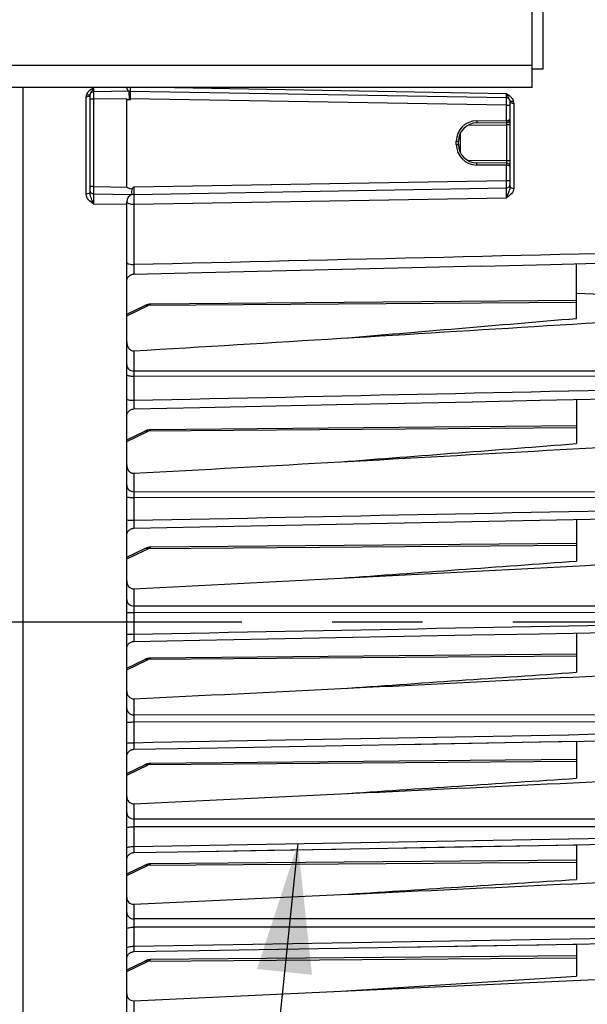
# Model space of a CAD drawing. Units: millimetres. Extents: x 0 to 594, y 0 to 420.
# Drawn here: x 249 to 265, y 269 to 296 of the extents above; entities that cross this region are included whole.
import ezdxf

# ---------------------------------------------------------------- set-up
doc = ezdxf.new("R2010")
doc.units = ezdxf.units.MM
doc.header["$LTSCALE"] = 32.67
doc.linetypes.add('CENTER', pattern=[0.6, 0.375, -0.075, 0.075, -0.075])
doc.layers.get('0').update_dxf_attribs({"linetype": 'CONTINUOUS'})
doc.layers.add('AXE_PRT_REF', color=7, linetype='CONTINUOUS')
doc.layers.add('SOLIDES', color=7, linetype='CONTINUOUS')
doc.styles.get("Standard").update_dxf_attribs({"font": 'txt', "width": 0.85})
doc.dimstyles.new('DIMSTYLE_1', dxfattribs={"dimtxt": 3.5, "dimasz": 3.5, "dimexe": 1.5, "dimexo": 1, "dimgap": 0.875, "dimtad": 1, "dimdec": 4, "dimlfac": 5, "dimtxsty": 'STANDARD', "dimblk": '_FILLED', "dimblk1": '_FILLED', "dimblk2": '_FILLED', "dimcen": 0.09, "dimclrt": 5, "dimadec": 0, "dimazin": 0, "dimtp": 0.0001, "dimtm": 0.0001, "dimtfac": 1, "dimtdec": 4, "dimtofl": 0, "dimtmove": 0, "dimatfit": 3, "dimldrblk": '_FILLED', "dimfxl": 1, "dimtolj": 1, "dimarcsym": 0})
doc.dimstyles.get("Standard").update_dxf_attribs({"dimtxt": 3.5, "dimasz": 3.5, "dimexe": 1.5, "dimexo": 1, "dimtad": 1, "dimdec": 4, "dimtxsty": 'STANDARD', "dimblk": '_FILLED', "dimblk1": '_FILLED', "dimblk2": '_FILLED', "dimcen": 0.09, "dimclrt": 5, "dimadec": 0, "dimazin": 0, "dimtol": 1, "dimtp": 0.0001, "dimtm": 0.0001, "dimtfac": 1, "dimtdec": 4, "dimtofl": 0, "dimtmove": 0, "dimatfit": 3, "dimldrblk": '_FILLED', "dimfxl": 1, "dimtolj": 1, "dimarcsym": 0})

# ---------------------------------------------------------------- blocks, each defined once
blk = doc.blocks.new('_FILLED')
at = {"color": 0, "linetype": 'BYBLOCK'}
blk.add_solid([(0, 0), (-1, 0.2143), (-1, -0.2143)], dxfattribs=at)
blk = doc.blocks.new('*D8')
at = {"color": 2, "linetype": 'CONTINUOUS'}
for p, q in [((276.53, 273.957), (276.53, 197.057)), ((89.93, 231.211), (89.93, 197.632)), ((276.53, 196.585), (276.53, 166.691)), ((89.93, 196.089), (89.93, 166.691)), ((89.93, 168.191), (183.23, 168.191)), ((276.53, 168.191), (183.23, 168.191))]:
    blk.add_line(p, q, dxfattribs=at)
at = {"color": 2, "linetype": 'CONTINUOUS', "xscale": 3.5, "yscale": 3.5, "zscale": 3.5, "rotation": 180}
blk.add_blockref('_FILLED', (89.93, 168.191), dxfattribs=at)
at = {"color": 2, "linetype": 'CONTINUOUS', "xscale": 3.5, "yscale": 3.5, "zscale": 3.5}
blk.add_blockref('_FILLED', (276.53, 168.191), dxfattribs=at)
at = {"color": 5, "linetype": 'CONTINUOUS', "insert": (183.23, 172.566), "char_height": 3.5, "width": 2.975, "attachment_point": 2, "line_spacing_factor": 0.9}
blk.add_mtext('L', dxfattribs=at)
blk = doc.blocks.new('*D9')
at = {"color": 2, "linetype": 'CONTINUOUS'}
for p, q in [((256.964, 370.111), (281.326, 370.111)), ((283.422, 370.111), (303.217, 370.111)), ((301.717, 370.111), (301.717, 283.461)), ((301.717, 196.811), (301.717, 283.461)), ((239.93, 196.811), (303.217, 196.811))]:
    blk.add_line(p, q, dxfattribs=at)
at = {"color": 2, "linetype": 'CONTINUOUS', "xscale": 3.5, "yscale": 3.5, "zscale": 3.5}
for p, rotation in [((301.717, 370.111), 90), ((301.717, 196.811), 270)]:
    blk.add_blockref('_FILLED', p, dxfattribs=dict(at, rotation=rotation))
at = {"color": 5, "linetype": 'CONTINUOUS', "insert": (297.342, 283.461), "char_height": 3.5, "width": 14.875, "attachment_point": 2, "rotation": 90, "line_spacing_factor": 0.9}
blk.add_mtext('866,5', dxfattribs=at)
blk = doc.blocks.new('*D18')
at = {"color": 2, "linetype": 'CONTINUOUS'}
for p, q in [((200.03, 376.332), (200.03, 386.484)), ((276.53, 371.313), (276.53, 386.484)), ((200.03, 384.984), (238.28, 384.984)), ((276.53, 384.984), (238.28, 384.984)), ((200.03, 359.42), (200.03, 374.727)), ((276.53, 284.865), (276.53, 369.332)), ((200.03, 332.611), (200.03, 358.075))]:
    blk.add_line(p, q, dxfattribs=at)
at = {"color": 2, "linetype": 'CONTINUOUS', "xscale": 3.5, "yscale": 3.5, "zscale": 3.5, "rotation": 180}
blk.add_blockref('_FILLED', (200.03, 384.984), dxfattribs=at)
at = {"color": 2, "linetype": 'CONTINUOUS', "xscale": 3.5, "yscale": 3.5, "zscale": 3.5}
blk.add_blockref('_FILLED', (276.53, 384.984), dxfattribs=at)
at = {"color": 5, "linetype": 'CONTINUOUS', "insert": (238.28, 389.359), "char_height": 3.5, "width": 14.875, "attachment_point": 2, "line_spacing_factor": 0.9}
blk.add_mtext('382,5', dxfattribs=at)

msp = doc.modelspace()

# ---------------------------------------------------------------- linework, layer by layer
at = {"color": 9, "linetype": 'CONTINUOUS'}
for p, q in [((249.326202, 246.28853), (249.326202, 293.911062)), ((251.153994, 293.766076), (251.174039, 293.798048)), ((262.431438, 293.745824), (252.9326, 293.911062)), ((251.031439, 291.023355), (251.031438, 293.653675)), ((251.227947, 293.595352), (251.129692, 293.595352)), ((252.129692, 293.611092), (251.227947, 293.595352)), ((251.227947, 293.595352), (251.227947, 291.226771)), ((252.205276, 293.609377), (252.227947, 293.609377)), ((262.431438, 293.431275), (252.227947, 293.609368)), ((252.227947, 293.609368), (252.227947, 293.575921)), ((262.627947, 293.489322), (262.627945, 291.184071)), ((262.431438, 293.020198), (262.431438, 293.431275)), ((262.431438, 293.431274), (262.529692, 293.431274)), ((261.625853, 293.013167), (262.431438, 293.020198)), ((261.189169, 292.133117), (261.189169, 292.689005)), ((261.38906, 292.89111), (262.430565, 292.900199)), ((262.529692, 292.900199), (262.430565, 292.900199)), ((262.430565, 292.900199), (262.430565, 291.921924)), ((261.07074, 292.453188), (261.129692, 292.453188)), ((261.07074, 292.368935), (261.07074, 292.453188)), ((261.07074, 292.368935), (261.129692, 292.368935)), ((262.430565, 291.921924), (261.389061, 291.931013)), ((262.529692, 291.921924), (262.430565, 291.921924)), ((262.431438, 291.801926), (261.625853, 291.808956)), ((262.431438, 291.390849), (262.431438, 291.801926)), ((252.326219, 291.214478), (262.431438, 291.390849)), ((262.431438, 291.390849), (262.529692, 291.390849)), ((251.227947, 291.226771), (251.129692, 291.226771)), ((251.227947, 291.226771), (252.129692, 291.211031)), ((252.324925, 291.041244), (252.325219, 291.026539)), ((252.326202, 290.747343), (262.431438, 290.922335)), ((251.227947, 290.760472), (252.129692, 290.744823)), ((252.326202, 290.747343), (252.326202, 289.106441)), ((264.329692, 288.329143), (269.152224, 288.171968)), ((252.129692, 287.715688), (252.71079, 287.992974)), ((264.329692, 288.082502), (252.71079, 287.992974)), ((252.327947, 286.767034), (252.327947, 286.216505)), ((252.326202, 286.079434), (252.326202, 285.424195)), ((268.740164, 286.072107), (252.326202, 286.079434)), ((268.738419, 286.208878), (252.327947, 286.216505)), ((264.329692, 284.672365), (252.71079, 284.582837)), ((252.129692, 284.30555), (252.71079, 284.582837)), ((252.327947, 283.442143), (252.327947, 282.941509)), ((252.326202, 282.784916), (252.326202, 282.166345)), ((268.740164, 282.775399), (252.326202, 282.784916)), ((268.738419, 282.931874), (252.327947, 282.941509)), ((264.329692, 281.484478), (252.71079, 281.39495)), ((252.129692, 281.117664), (252.71079, 281.39495)), ((252.327947, 280.303668), (252.327947, 279.840003)), ((268.738419, 279.830079), (252.327947, 279.840003)), ((268.740164, 279.654954), (252.326202, 279.665042)), ((252.326202, 279.665042), (252.326202, 279.076718)), ((252.129692, 278.10767), (252.71079, 278.384956)), ((264.330057, 278.474487), (252.71079, 278.384956)), ((252.327947, 277.320068), (252.327947, 276.884856)), ((252.326202, 276.692156), (252.326202, 276.130245)), ((268.740045, 276.682968), (252.326202, 276.692156)), ((268.738419, 276.875856), (252.327947, 276.884856)), ((264.329692, 275.615509), (252.71079, 275.525981)), ((252.129692, 275.248695), (252.71079, 275.525981)), ((252.327947, 274.47101), (252.327947, 274.058215)), ((268.738419, 274.051094), (252.327947, 274.058215)), ((252.326202, 273.848665), (252.326202, 273.310316)), ((268.740164, 273.841222), (252.326202, 273.848665)), ((252.71079, 272.800917), (264.329692, 272.890445)), ((252.129692, 272.523631), (252.71079, 272.800917)), ((252.327947, 271.742932), (252.327947, 271.348032)), ((268.738419, 271.343603), (252.327947, 271.348032)), ((252.326202, 271.122334), (252.326202, 270.60568)), ((268.740164, 271.117451), (252.326202, 271.122334)), ((252.326202, 270.60568), (268.740164, 270.887055)), ((252.71079, 270.198784), (264.329692, 270.288312)), ((252.129692, 269.921498), (252.71079, 270.198784)), ((252.327947, 269.126752), (252.327947, 268.746186))]:
    msp.add_line(p, q, dxfattribs=at)
at = {"color": 7, "linetype": 'CONTINUOUS'}
for p, q in [((252.205108, 293.812378), (251.227947, 293.795322)), ((262.431438, 293.631244), (252.227947, 293.809347)), ((251.129692, 293.695337), (251.129692, 291.057319)), ((252.129692, 291.211031), (252.129692, 293.611092)), ((262.529692, 291.219142), (262.529692, 293.531259)), ((261.625329, 292.953169), (262.430565, 292.960197)), ((261.129692, 292.368915), (261.129692, 292.453207)), ((262.430565, 291.861927), (261.625272, 291.868954)), ((252.326202, 291.014492), (262.431438, 291.190879)), ((251.227947, 291.026802), (252.280689, 291.008426)), ((252.129692, 245.211062), (252.129692, 290.814522)), ((263.617863, 289.113085), (267.352925, 289.200935)), ((254.165547, 288.891879), (257.973359, 288.980801)), ((257.967425, 288.980662), (259.864403, 289.025056)), ((259.85847, 289.024917), (261.747882, 289.069198)), ((261.74195, 289.069058), (263.623796, 289.113225)), ((264.329692, 287.647043), (264.329692, 289.129816)), ((252.195526, 288.797365), (252.211669, 288.810506)), ((252.247601, 288.831419), (252.267002, 288.838964)), ((252.325036, 288.848989), (254.168571, 288.891949)), ((264.329657, 288.136942), (252.788026, 288.03622)), ((252.129692, 287.759875), (252.626403, 287.996894)), ((252.738478, 288.032154), (252.707036, 288.025893)), ((252.769871, 288.035571), (252.738478, 288.032154)), ((252.788121, 288.036229), (252.769871, 288.035571)), ((264.329692, 285.445956), (264.329692, 284.249244)), ((252.307827, 285.187415), (252.325418, 285.188568)), ((252.325419, 285.188567), (254.118439, 285.226909)), ((254.112505, 285.226782), (257.826209, 285.306308)), ((257.820275, 285.306181), (259.671545, 285.345883)), ((259.665611, 285.345755), (261.51118, 285.385373)), ((261.505247, 285.385245), (263.345116, 285.424779)), ((264.329559, 284.726804), (252.788026, 284.626082)), ((252.129692, 284.349738), (252.626403, 284.586757)), ((252.738478, 284.622017), (252.707036, 284.615756)), ((252.769871, 284.625433), (252.738478, 284.622017)), ((252.788121, 284.626091), (252.769871, 284.625433)), ((252.32568, 281.950027), (254.115488, 281.985962)), ((254.109553, 281.985842), (255.969393, 282.023209)), ((255.963459, 282.02309), (257.818503, 282.060387)), ((257.812569, 282.060267), (259.662817, 282.097495)), ((259.656883, 282.097375), (261.502337, 282.134533)), ((261.496403, 282.134413), (263.337061, 282.171501)), ((264.329692, 282.191517), (264.329692, 281.060273)), ((252.738478, 281.434131), (252.707036, 281.427869)), ((252.769871, 281.437547), (252.738478, 281.434131)), ((252.788121, 281.438205), (252.769871, 281.437547)), ((264.329396, 281.538916), (252.788026, 281.438196)), ((252.129692, 281.161852), (252.626403, 281.39887)), ((259.650865, 279.018518), (261.496229, 279.053786)), ((261.490294, 279.053672), (263.331489, 279.08888)), ((264.329692, 279.107979), (264.329692, 278.040504)), ((252.325881, 278.878716), (254.113502, 278.912806)), ((254.107567, 278.912693), (255.965437, 278.948141)), ((255.959502, 278.948028), (257.813203, 278.983416)), ((257.807268, 278.983303), (259.6568, 279.018631)), ((264.329167, 278.52892), (252.788026, 278.428202)), ((252.129692, 278.151857), (252.626403, 278.388876)), ((252.738478, 278.424136), (252.707036, 278.417875)), ((252.769871, 278.427553), (252.738478, 278.424136)), ((252.788121, 278.428211), (252.769871, 278.427553)), ((254.106154, 275.982221), (264.329692, 276.169208)), ((264.329692, 276.169208), (264.329692, 275.165286)), ((252.167847, 275.86724), (252.180983, 275.883478)), ((252.211961, 275.911418), (252.229465, 275.922815)), ((252.326041, 275.949708), (254.109065, 275.982274)), ((252.738478, 275.565161), (252.707036, 275.5589)), ((252.769871, 275.568578), (252.738478, 275.565161)), ((252.788121, 275.569236), (252.769871, 275.568578)), ((264.329692, 275.669949), (252.788026, 275.569227)), ((252.129692, 275.292882), (252.626403, 275.529901)), ((252.327947, 274.47101), (257.937919, 274.740243)), ((252.326173, 273.146491), (254.108016, 273.177856)), ((254.108016, 273.177856), (264.329692, 273.357985)), ((264.329692, 273.357985), (264.329692, 272.418563)), ((264.329692, 272.944885), (252.788026, 272.844163)), ((252.129692, 272.567818), (252.626403, 272.804837)), ((252.738478, 272.840097), (252.707036, 272.833836)), ((252.769871, 272.843514), (252.738478, 272.840097)), ((252.788121, 272.844172), (252.769871, 272.843514)), ((252.327947, 271.742932), (257.937919, 272.006007)), ((252.326284, 270.457885), (254.107237, 270.48825)), ((254.104326, 270.4882), (264.329692, 270.662691)), ((264.329692, 270.662691), (264.329692, 269.789757)), ((252.738478, 270.237964), (252.707036, 270.231703)), ((252.769871, 270.24138), (252.738478, 270.237964)), ((252.788121, 270.242039), (252.769871, 270.24138)), ((264.329692, 270.342752), (252.788026, 270.242029)), ((252.129692, 269.965685), (252.626403, 270.202704)), ((257.937919, 269.386245), (269.131438, 269.90418)), ((257.937919, 269.386245), (264.329692, 269.789757)), ((252.327947, 269.126752), (257.937919, 269.386245))]:
    msp.add_line(p, q, dxfattribs=at)
for points in [[(252.129694, 288.649537), (252.130828, 288.67032), (252.134117, 288.690874), (252.139523, 288.710975), (252.14699, 288.730405)], [(252.146978, 288.730376), (252.156422, 288.748929), (252.167744, 288.766399)], [(252.167744, 288.766399), (252.18082, 288.782598), (252.19551, 288.79735), (252.211653, 288.810494), (252.229075, 288.82189), (252.247587, 288.831413), (252.266989, 288.838959), (252.28707, 288.844449), (252.307613, 288.847821), (252.325037, 288.848989)], [(252.287081, 288.844451), (252.307622, 288.847822), (252.325037, 288.848989)], [(252.788033, 288.036228), (252.76226, 288.035004), (252.735847, 288.031739), (252.709472, 288.02648), (252.683157, 288.01925), (252.657007, 288.010109), (252.631072, 287.999092), (252.626364, 287.996879)], [(252.707036, 288.025893), (252.675766, 288.016864), (252.668738, 288.01421)], [(263.339183, 285.424652), (265.16742, 285.463974), (266.989956, 285.503211), (268.740985, 285.540946)], [(252.167657, 285.105849), (252.18075, 285.12209), (252.195464, 285.136879), (252.211639, 285.150055), (252.229098, 285.161474), (252.247652, 285.171013), (252.267098, 285.178566), (252.287226, 285.184053), (252.307815, 285.187414), (252.325418, 285.188568)], [(252.129694, 284.988702), (252.130791, 285.009533), (252.134051, 285.030136), (252.13944, 285.050287), (252.146898, 285.069767)], [(252.146882, 285.069731), (252.156326, 285.088332), (252.167657, 285.105849)], [(252.195485, 285.136898), (252.211659, 285.15007), (252.229117, 285.161485)], [(252.788033, 284.626091), (252.76226, 284.624867), (252.735847, 284.621602), (252.709472, 284.616342), (252.683157, 284.609113), (252.657007, 284.599971), (252.631072, 284.588954), (252.626364, 284.586741)], [(252.707036, 284.615756), (252.675766, 284.606727), (252.668738, 284.604072)], [(263.331126, 282.171382), (265.161055, 282.20828), (266.986188, 282.245109), (268.740713, 282.280538)], [(252.129697, 281.750072), (252.130737, 281.770436), (252.13395, 281.791095), (252.139302, 281.811306), (252.146734, 281.830847), (252.156166, 281.849505), (252.167494, 281.867077), (252.180594, 281.88337)], [(252.14673, 281.830837), (252.156161, 281.849497), (252.167489, 281.86707)], [(252.167489, 281.86707), (252.180589, 281.883364), (252.195319, 281.898202), (252.211517, 281.911421), (252.229007, 281.922877), (252.247598, 281.932444), (252.267085, 281.940018), (252.287257, 281.945516), (252.307893, 281.948878), (252.325679, 281.95003)], [(252.195324, 281.898207), (252.211523, 281.911425), (252.229013, 281.92288), (252.247602, 281.932446), (252.26709, 281.940019), (252.287261, 281.945517), (252.307895, 281.948879), (252.325679, 281.95003)], [(252.788033, 281.438204), (252.76226, 281.436981), (252.735847, 281.433715), (252.709472, 281.428456), (252.683157, 281.421227), (252.657007, 281.412085), (252.631072, 281.401068), (252.626364, 281.398855)], [(252.707036, 281.427869), (252.675766, 281.41884), (252.668738, 281.416186)], [(263.325554, 279.088767), (265.156645, 279.123801), (266.983568, 279.158774), (268.740505, 279.192427)], [(252.146832, 278.759756), (252.156286, 278.7784), (252.167633, 278.795955)], [(252.167633, 278.795955), (252.180751, 278.81223), (252.195496, 278.827048), (252.211708, 278.840245), (252.229208, 278.851678), (252.247806, 278.861222), (252.267298, 278.868772), (252.287472, 278.874247), (252.308108, 278.877586), (252.32588, 278.878718)], [(252.21172, 278.840254), (252.22922, 278.851685), (252.247817, 278.861227), (252.267308, 278.868775), (252.287481, 278.874249), (252.308115, 278.877587), (252.32588, 278.878718)], [(252.129695, 278.678755), (252.130764, 278.699405), (252.134006, 278.720054), (252.139385, 278.740253), (252.146842, 278.759779)], [(252.788033, 278.42821), (252.76226, 278.426987), (252.735847, 278.423721), (252.709472, 278.418462), (252.683157, 278.411232), (252.657007, 278.402091), (252.631072, 278.391074), (252.626364, 278.388861)], [(252.707036, 278.417875), (252.675766, 278.408846), (252.668738, 278.406192)], [(259.646505, 276.083497), (261.485862, 276.117148), (263.321506, 276.150747), (265.153437, 276.184291), (266.981654, 276.217782), (268.740339, 276.250013)], [(252.129694, 275.749955), (252.130807, 275.770813), (252.134089, 275.79144), (252.139504, 275.811613), (252.146994, 275.83111)], [(252.146978, 275.831074), (252.156457, 275.849689), (252.167827, 275.867213)], [(252.167827, 275.867213), (252.180962, 275.883455), (252.195721, 275.898239), (252.211941, 275.911404), (252.229445, 275.922804), (252.248043, 275.932316), (252.267532, 275.939837), (252.287699, 275.945284), (252.308324, 275.948597), (252.326041, 275.949709)], [(252.267548, 275.939842), (252.287713, 275.945287), (252.308335, 275.948599), (252.326041, 275.949709)], [(252.788033, 275.569235), (252.76226, 275.568011), (252.735847, 275.564746), (252.709472, 275.559487), (252.683157, 275.552257), (252.657007, 275.543116), (252.631072, 275.532099), (252.626364, 275.529886)], [(252.707036, 275.5589), (252.675766, 275.549871), (252.668738, 275.547217)], [(259.643235, 273.275357), (261.482536, 273.307777), (263.318465, 273.340148), (265.151023, 273.372472), (266.98021, 273.404746), (268.740203, 273.43581)], [(254.105105, 273.177805), (255.95452, 273.210371), (257.800563, 273.242888)], [(252.129697, 272.946526), (252.130738, 272.966901), (252.133958, 272.987587), (252.139322, 273.007824), (252.146773, 273.027389), (252.156228, 273.046067), (252.167584, 273.063655), (252.180716, 273.07996), (252.19548, 273.094802), (252.211715, 273.10802), (252.229243, 273.119468), (252.247872, 273.129021), (252.267397, 273.136574), (252.287605, 273.142045), (252.308273, 273.145374), (252.326173, 273.146493)], [(252.146771, 273.027384), (252.156226, 273.046064), (252.167581, 273.063652)], [(252.167581, 273.063652), (252.180713, 273.079957), (252.195478, 273.0948), (252.211713, 273.108018), (252.229241, 273.119467), (252.24787, 273.12902), (252.267395, 273.136574), (252.287603, 273.142045), (252.308272, 273.145374)], [(252.788033, 272.844171), (252.76226, 272.842947), (252.735847, 272.839682), (252.709472, 272.834423), (252.683157, 272.827193), (252.657007, 272.818052), (252.631072, 272.807035), (252.626364, 272.804822)], [(252.707036, 272.833836), (252.675766, 272.824807), (252.668738, 272.822153)], [(259.640744, 270.582644), (261.479997, 270.614036), (263.316141, 270.645383), (265.149175, 270.676685), (266.979099, 270.707942), (268.74009, 270.73803)], [(252.129696, 270.257917), (252.130763, 270.278557), (252.134009, 270.299231), (252.139397, 270.319452), (252.146868, 270.338998)], [(252.146861, 270.338982), (252.156333, 270.357643), (252.167702, 270.375212)], [(252.167702, 270.375212), (252.180846, 270.391498), (252.195619, 270.40632), (252.21186, 270.419518), (252.229392, 270.430946), (252.248022, 270.44048), (252.267546, 270.448015), (252.28775, 270.453468), (252.308414, 270.456781), (252.326283, 270.457887)], [(252.167711, 270.375225), (252.180855, 270.391508), (252.195628, 270.406329)], [(252.229401, 270.430951), (252.24803, 270.440484), (252.267553, 270.448017), (252.287757, 270.45347), (252.308419, 270.456781), (252.326283, 270.457887)], [(252.788033, 270.242038), (252.76226, 270.240814), (252.735847, 270.237549), (252.709472, 270.232289), (252.683157, 270.22506), (252.657007, 270.215918), (252.631072, 270.204902), (252.626364, 270.202688)], [(252.707036, 270.231703), (252.675766, 270.222674), (252.668738, 270.220019)]]:
    msp.add_lwpolyline(points, dxfattribs=at)
at = {"color": 9, "linetype": 'CONTINUOUS'}
for centre, radius, start, end in [((251.398045, 293.530031), 0.409971, 131.2202915, 134.1990502), ((250.662816, 294.10628), 0.597203, 333.2250892, 334.6812682), ((258.228554, 293.751955), 6.00133, 179.7970245, 180.0107196), ((267.903846, 293.760165), 15.676624, 180.0341118, 180.5511493), ((260.883059, 291.336747), 2.863762, 56.8746616, 57.2700619), ((263.265551, 294.067614), 0.894035, 201.0962753, 202.046139), ((251.231392, 293.653521), 0.199954, 164.1065899, 179.9559896), ((262.416366, 293.52732), 0.113896, 16.4003127, 18.1496407), ((262.260758, 293.364233), 0.411292, 46.7392433, 48.1598341), ((262.427954, 293.489155), 0.199993, 0.0478255, 16.3908615), ((261.630754, 292.453174), 0.560015, 90.5014789, 179.9985211), ((261.630754, 292.36895), 0.560015, 180.0015045, 269.4984955), ((251.287091, 291.057365), 0.157397, 180.0174754, 182.9051064), ((259.815889, 290.945033), 7.492296, 180.2941023, 181.5119698)]:
    msp.add_arc(centre, radius, start, end, dxfattribs=at)
at = {"color": 7, "linetype": 'CONTINUOUS'}
for centre, radius, start, end in [((251.229692, 293.695337), 0.1, 91.0000019, 180.0001077), ((252.229692, 293.909331), 0.1, 180, 244.0678189), ((252.229692, 293.909331), 0.1, 255.7711931, 269), ((262.429692, 293.531259), 0.1, 0, 89), ((261.629692, 292.453188), 0.5, 90.5065788, 179.9978737), ((262.429692, 293.060193), 0.1, 270.5, 360), ((261.629692, 292.368935), 0.5, 180.002222, 269.4935896), ((262.429692, 291.76193), 0.1, 359.9439878, 89.5), ((251.229692, 291.126786), 0.1, 180, 269), ((262.429692, 291.290864), 0.1, 271.0000019, 0.0001077), ((252.329692, 290.814522), 0.2, 106.9692359, 180), ((252.329692, 290.814522), 0.2, 91, 104.1827939), ((-79.377342, 5824.232708), 5547.391105, 273.486083827, 273.60191671)]:
    msp.add_arc(centre, radius, start, end, dxfattribs=at)
for centre, major_axis, start_param, end_param in [((257.859561, 293.711046), (5.729868, 0.100076), 3.140983109, 3.326439591), ((257.859561, 291.111077), (5.729868, -0.100076), -3.140983109, -2.914290784)]:
    msp.add_ellipse(centre, major_axis=major_axis, ratio=0.034899495, start_param=start_param, end_param=end_param, dxfattribs=at)
at = {"color": 9, "linetype": 'CONTINUOUS'}
for points in [[(251.039081, 293.708278), (251.048435, 293.741019), (251.06627, 293.771757), (251.088064, 293.797919)], [(251.088064, 293.797919), (251.095642, 293.807016), (251.10375, 293.815688), (251.112233, 293.823948)], [(251.127893, 293.838403), (251.158793, 293.865509), (251.193395, 293.888214), (251.227947, 293.910479)], [(251.133515, 293.722719), (251.135038, 293.728068), (251.136971, 293.73331), (251.139189, 293.738411)], [(251.139189, 293.738411), (251.143359, 293.748003), (251.148544, 293.757149), (251.153994, 293.766076)], [(251.174039, 293.798048), (251.181868, 293.810814), (251.189239, 293.82388), (251.195989, 293.837248)], [(251.202653, 293.850884), (251.211763, 293.870126), (251.219888, 293.889834), (251.22763, 293.909666)], [(262.448026, 293.735082), (262.478269, 293.715351), (262.508213, 293.694741), (262.535112, 293.67065)], [(251.093397, 293.703113), (251.075252, 293.701879), (251.056813, 293.704233), (251.039081, 293.708278)], [(251.129692, 293.695337), (251.129692, 293.689521), (251.126318, 293.683712), (251.122246, 293.679559)], [(262.483265, 293.637086), (262.497976, 293.612867), (262.515772, 293.589727), (262.524596, 293.562798)], [(262.529692, 293.531259), (262.529692, 293.525412), (262.533059, 293.519566), (262.537138, 293.515377)], [(262.542624, 293.663754), (262.552856, 293.654122), (262.562595, 293.64392), (262.571582, 293.633118)], [(262.565756, 293.540105), (262.583834, 293.538978), (262.602187, 293.541442), (262.619819, 293.545589)], [(262.571582, 293.633118), (262.592889, 293.607509), (262.610393, 293.577542), (262.619819, 293.54559)], [(262.529689, 291.219142), (262.529689, 291.197171), (262.524873, 291.175197), (262.518394, 291.154203)], [(269.133183, 289.503201), (263.530876, 289.370087), (257.928549, 289.237851), (252.326202, 289.106441)], [(252.326202, 285.424195), (257.797534, 285.541937), (263.268855, 285.660178), (268.740164, 285.778959)], [(252.326202, 282.166345), (257.79753, 282.276856), (263.268851, 282.387714), (268.740164, 282.498953)], [(252.326202, 279.076718), (257.797528, 279.181644), (263.268848, 279.286822), (268.740164, 279.392278)], [(252.326202, 276.130245), (257.797542, 276.230694), (263.268879, 276.331332), (268.740212, 276.432176)], [(252.326202, 273.310316), (257.797525, 273.407082), (263.268846, 273.503988), (268.740164, 273.601054)]]:
    msp.add_open_spline(points, degree=3, dxfattribs=at)
for points, knots in [([(251.227947, 293.795322), (251.226658, 293.795307), (251.229048, 293.787183), (251.226427, 293.778821), (251.227649, 293.758997), (251.226849, 293.723809), (251.22755, 293.667797), (251.227724, 293.62086), (251.227947, 293.595352)], [0, 0, 0, 0, 0.019334327, 0.076269541, 0.168677647, 0.293058808, 0.617348484, 1, 1, 1, 1]), ([(251.227624, 293.910473), (251.227528, 293.894729), (251.22801, 293.866873), (251.227368, 293.834048), (251.227864, 293.814568), (251.227177, 293.803959), (251.22857, 293.799596), (251.227279, 293.795312), (251.227947, 293.795322)], [0, 0, 0, 0, 0.410174775, 0.728850532, 0.845698625, 0.930839544, 0.982597206, 1, 1, 1, 1]), ([(252.227875, 293.911036), (252.2278, 293.897711), (252.228109, 293.863952), (252.226143, 293.83007), (252.227886, 293.809687)], [0, 0, 0, 0, 0.394443392, 1, 1, 1, 1]), ([(252.227947, 293.809347), (252.227168, 293.809361), (252.22848, 293.804388), (252.226915, 293.799325), (252.227589, 293.787023), (252.227282, 293.778392), (252.227262, 293.773215)], [0, 0, 0, 0, 0.064637233, 0.256097894, 0.570330381, 1, 1, 1, 1]), ([(262.431438, 293.631244), (262.432102, 293.631235), (262.430816, 293.635495), (262.432206, 293.639835), (262.431526, 293.650386), (262.431974, 293.669766), (262.431576, 293.702432), (262.431533, 293.730153), (262.431438, 293.745824)], [0, 0, 0, 0, 0.017392631, 0.06912385, 0.154226658, 0.271028938, 0.589699189, 1, 1, 1, 1]), ([(262.436887, 293.732036), (262.440515, 293.723065), (262.454018, 293.690516), (262.46999, 293.658939), (262.483265, 293.637086)], [0, 0, 0, 0, 0.274541326, 1, 1, 1, 1]), ([(251.122246, 293.679559), (251.118028, 293.675256), (251.090653, 293.657817), (251.0573, 293.653863), (251.031438, 293.653675)], [0, 0, 0, 0, 0.188949008, 1, 1, 1, 1]), ([(251.133515, 293.722718), (251.132727, 293.719952), (251.123866, 293.706407), (251.105948, 293.703967), (251.093397, 293.703113)], [0, 0, 0, 0, 0.186063209, 1, 1, 1, 1]), ([(262.431438, 293.431275), (262.431661, 293.456782), (262.431834, 293.50372), (262.432536, 293.559732), (262.431736, 293.594919), (262.432958, 293.614743), (262.430336, 293.623105), (262.432727, 293.63123), (262.431438, 293.631244)], [0, 0, 0, 0, 0.382651534, 0.706941202, 0.831322367, 0.923730474, 0.98066568, 1, 1, 1, 1]), ([(262.525628, 293.559477), (262.52644, 293.556715), (262.535358, 293.543259), (262.553237, 293.540885), (262.565756, 293.540105)], [0, 0, 0, 0, 0.186674512, 1, 1, 1, 1]), ([(262.537138, 293.515377), (262.541352, 293.511051), (262.568688, 293.49351), (262.602078, 293.489511), (262.627947, 293.489322)], [0, 0, 0, 0, 0.18924463, 1, 1, 1, 1]), ([(261.625853, 293.013167), (261.625919, 293.005515), (261.625609, 292.991834), (261.626944, 292.971738), (261.624078, 292.962585), (261.626857, 292.953183), (261.625329, 292.953169)], [0, 0, 0, 0, 0.382547764, 0.706864171, 0.923619901, 1, 1, 1, 1]), ([(262.430565, 292.960197), (262.432089, 292.960216), (262.429109, 292.95073), (262.431972, 292.941662), (262.430439, 292.921523), (262.430676, 292.907853), (262.430565, 292.900199)], [0, 0, 0, 0, 0.076197252, 0.292954755, 0.617285214, 1, 1, 1, 1]), ([(262.431438, 293.020198), (262.43146, 293.012545), (262.431176, 292.998862), (262.432356, 292.978769), (262.429437, 292.969606), (262.432095, 292.96021), (262.430565, 292.960197)], [0, 0, 0, 0, 0.382482954, 0.706767196, 0.923542619, 1, 1, 1, 1]), ([(262.431438, 293.020199), (262.455428, 293.020367), (262.489592, 293.02251), (262.529666, 293.047259), (262.529692, 293.060192)], [0, 0, 0, 0, 0.649725343, 1, 1, 1, 1]), ([(261.625853, 291.808956), (261.625919, 291.816609), (261.625609, 291.83029), (261.626944, 291.850385), (261.624078, 291.859538), (261.626857, 291.868941), (261.625329, 291.868954)], [0, 0, 0, 0, 0.382547914, 0.706864338, 0.923619955, 1, 1, 1, 1]), ([(262.430565, 291.921924), (262.430676, 291.91427), (262.430439, 291.9006), (262.431972, 291.880461), (262.429109, 291.871393), (262.432089, 291.861907), (262.430565, 291.861927)], [0, 0, 0, 0, 0.382714807, 0.707045277, 0.923802762, 1, 1, 1, 1]), ([(262.430565, 291.861927), (262.432095, 291.861913), (262.429437, 291.852517), (262.432357, 291.843355), (262.431176, 291.823262), (262.431461, 291.809579), (262.431438, 291.801926)], [0, 0, 0, 0, 0.076457155, 0.293232055, 0.617516124, 1, 1, 1, 1]), ([(262.529692, 291.761892), (262.529693, 291.774831), (262.489599, 291.799626), (262.455432, 291.801759), (262.431438, 291.801924)], [0, 0, 0, 0, 0.350332485, 1, 1, 1, 1]), ([(262.431438, 291.190879), (262.432727, 291.190894), (262.430336, 291.199018), (262.432958, 291.20738), (262.431736, 291.227204), (262.432536, 291.262391), (262.431834, 291.318404), (262.431661, 291.365341), (262.431438, 291.390849)], [0, 0, 0, 0, 0.019334327, 0.076269541, 0.168677647, 0.293058808, 0.617348484, 1, 1, 1, 1]), ([(251.129692, 291.057321), (251.129691, 291.044897), (251.086198, 291.025425), (251.054877, 291.023494), (251.031439, 291.023355)], [0, 0, 0, 0, 0.346438656, 1, 1, 1, 1]), ([(251.227947, 291.226771), (251.227724, 291.201264), (251.22755, 291.154326), (251.226849, 291.098314), (251.227649, 291.063127), (251.226427, 291.043303), (251.229048, 291.034941), (251.226658, 291.026816), (251.227947, 291.026802)], [0, 0, 0, 0, 0.382651534, 0.706941202, 0.831322367, 0.923730474, 0.98066568, 1, 1, 1, 1]), ([(252.326202, 291.214478), (252.325901, 291.197221), (252.325068, 291.139482), (252.324408, 291.081728), (252.324925, 291.041244)], [0, 0, 0, 0, 0.298874821, 1, 1, 1, 1]), ([(262.431438, 290.922335), (262.431857, 290.953849), (262.432363, 291.000886), (262.432605, 291.061831), (262.432966, 291.103618), (262.43213, 291.137653), (262.433801, 291.166552), (262.430006, 291.178747), (262.433354, 291.190912), (262.431438, 291.190879)], [0, 0, 0, 0, 0.352036662, 0.524845075, 0.682212247, 0.815061869, 0.915777277, 0.97859522, 1, 1, 1, 1]), ([(262.627945, 291.184071), (262.627959, 291.128937), (262.574828, 291.016465), (262.480059, 290.953213), (262.431438, 290.922335)], [0, 0, 0, 0, 0.489073929, 1, 1, 1, 1]), ([(262.518394, 291.154203), (262.506154, 291.114545), (262.472807, 291.038776), (262.446098, 290.960671), (262.431438, 290.922338)], [0, 0, 0, 0, 0.502803707, 1, 1, 1, 1]), ([(262.529692, 291.219142), (262.529692, 291.206552), (262.572696, 291.18616), (262.604491, 291.184215), (262.627945, 291.184071)], [0, 0, 0, 0, 0.34929163, 1, 1, 1, 1]), ([(251.227947, 290.760472), (251.179711, 290.792158), (251.084178, 290.854859), (251.031437, 290.968027), (251.031439, 291.023355)], [0, 0, 0, 0, 0.510547143, 1, 1, 1, 1]), ([(251.227947, 290.760442), (251.210347, 290.80808), (251.177531, 290.903332), (251.132462, 290.998479), (251.129896, 291.049388)], [0, 0, 0, 0, 0.499077571, 1, 1, 1, 1]), ([(251.227947, 291.026802), (251.226055, 291.026832), (251.229369, 291.014819), (251.225617, 291.002763), (251.227274, 290.974191), (251.226446, 290.940512), (251.226803, 290.899115), (251.227039, 290.838585), (251.227538, 290.79183), (251.227947, 290.760472)], [0, 0, 0, 0, 0.021313526, 0.083894769, 0.184282819, 0.316807679, 0.473950926, 0.6467961, 1, 1, 1, 1]), ([(252.129692, 290.814522), (252.129692, 290.810799), (252.135353, 290.790913), (252.155701, 290.780388), (252.170455, 290.773869)], [0, 0, 0, 0, 0.187526075, 1, 1, 1, 1]), ([(252.323868, 290.97006), (252.323808, 290.965469), (252.323601, 290.944308), (252.323616, 290.923145), (252.323692, 290.906575)], [0, 0, 0, 0, 0.216976797, 1, 1, 1, 1]), ([(252.326202, 291.014492), (252.325204, 291.014474), (252.32578, 291.008538), (252.324212, 291.002006), (252.324332, 290.987037), (252.323952, 290.976396), (252.323868, 290.97006)], [0, 0, 0, 0, 0.067160837, 0.259679724, 0.573536373, 1, 1, 1, 1]), ([(252.325219, 291.026539), (252.32531, 291.023532), (252.326402, 291.020965), (252.325175, 291.014473), (252.326202, 291.014492)], [0, 0, 0, 0, 0.745559088, 1, 1, 1, 1]), ([(252.170455, 290.773869), (252.180529, 290.769418), (252.230826, 290.752583), (252.284355, 290.747588), (252.326202, 290.747343)], [0, 0, 0, 0, 0.208349146, 1, 1, 1, 1]), ([(252.129692, 289.163899), (252.129692, 289.155109), (252.149774, 289.134896), (252.215815, 289.113394), (252.279466, 289.106678), (252.326202, 289.106444)], [0, 0, 0, 0, 0.123859223, 0.341437528, 1, 1, 1, 1]), ([(252.326202, 289.106441), (252.325259, 289.075742), (252.323947, 289.017003), (252.322521, 288.946024), (252.323199, 288.899143), (252.322186, 288.871925), (252.325174, 288.860281), (252.323216, 288.848946), (252.325037, 288.848988)], [0, 0, 0, 0, 0.357674972, 0.686795957, 0.8180312, 0.917130549, 0.978787544, 1, 1, 1, 1]), ([(252.626404, 287.996893), (252.64504, 288.005799), (252.676822, 288.006423), (252.703529, 287.996327), (252.71079, 287.992974)], [0, 0, 0, 0, 0.720864676, 1, 1, 1, 1]), ([(252.71079, 287.992974), (252.717013, 287.999523), (252.738381, 288.019843), (252.767129, 288.036032), (252.787942, 288.036221)], [0, 0, 0, 0, 0.302661623, 1, 1, 1, 1]), ([(252.129692, 286.393086), (252.129692, 286.347363), (252.177888, 286.249649), (252.278047, 286.216887), (252.327947, 286.216503)], [0, 0, 0, 0, 0.47814674, 1, 1, 1, 1]), ([(252.129692, 286.118956), (252.129692, 286.111917), (252.153416, 286.0981), (252.215293, 286.084525), (252.279651, 286.079599), (252.326202, 286.079439)], [0, 0, 0, 0, 0.102949813, 0.319091525, 1, 1, 1, 1]), ([(252.327947, 286.216505), (252.327676, 286.208225), (252.326606, 286.162541), (252.326318, 286.116844), (252.326202, 286.079434)], [0, 0, 0, 0, 0.181305641, 1, 1, 1, 1]), ([(252.129692, 285.459823), (252.129692, 285.453124), (252.154339, 285.440986), (252.192148, 285.433309), (252.254996, 285.425681), (252.301028, 285.424268), (252.326202, 285.424189)], [0, 0, 0, 0, 0.098638474, 0.314509935, 0.629370198, 1, 1, 1, 1]), ([(252.326202, 285.424195), (252.325234, 285.384919), (252.323528, 285.325904), (252.324396, 285.24759), (252.321649, 285.207828), (252.325418, 285.188567)], [0, 0, 0, 0, 0.500104551, 0.750172891, 1, 1, 1, 1]), ([(252.626404, 284.586756), (252.64504, 284.595661), (252.676822, 284.596285), (252.703529, 284.58619), (252.71079, 284.582837)], [0, 0, 0, 0, 0.720864676, 1, 1, 1, 1]), ([(252.71079, 284.582837), (252.717013, 284.589386), (252.738381, 284.609706), (252.767129, 284.625895), (252.787942, 284.626083)], [0, 0, 0, 0, 0.302661623, 1, 1, 1, 1]), ([(252.129692, 283.118094), (252.129692, 283.072371), (252.177888, 282.974657), (252.278047, 282.941895), (252.327947, 282.941511)], [0, 0, 0, 0, 0.47814674, 1, 1, 1, 1]), ([(252.129692, 282.804917), (252.129692, 282.799348), (252.158, 282.795703), (252.191195, 282.78918), (252.255683, 282.786085), (252.301041, 282.784968), (252.326202, 282.784924)], [0, 0, 0, 0, 0.083972095, 0.299818458, 0.620636969, 1, 1, 1, 1]), ([(252.327947, 282.941509), (252.327645, 282.932142), (252.326498, 282.879951), (252.326252, 282.827746), (252.326202, 282.784916)], [0, 0, 0, 0, 0.179538, 1, 1, 1, 1]), ([(252.129692, 282.182664), (252.129692, 282.177288), (252.158762, 282.176098), (252.190935, 282.169254), (252.255834, 282.167504), (252.301042, 282.166372), (252.326202, 282.166336)], [0, 0, 0, 0, 0.081375151, 0.297277293, 0.619138083, 1, 1, 1, 1]), ([(252.326202, 282.166345), (252.325616, 282.139211), (252.32485, 282.088788), (252.323827, 282.028425), (252.324493, 281.990015), (252.32356, 281.968209), (252.32606, 281.958985), (252.324246, 281.950002), (252.325678, 281.950027)], [0, 0, 0, 0, 0.376242767, 0.701875501, 0.827977311, 0.922051596, 0.980140555, 1, 1, 1, 1]), ([(252.71079, 281.39495), (252.717013, 281.401499), (252.738381, 281.421819), (252.767129, 281.438008), (252.787942, 281.438197)], [0, 0, 0, 0, 0.302661623, 1, 1, 1, 1]), ([(252.626404, 281.39887), (252.64504, 281.407775), (252.676822, 281.408399), (252.703529, 281.398304), (252.71079, 281.39495)], [0, 0, 0, 0, 0.720864676, 1, 1, 1, 1]), ([(252.129692, 280.016589), (252.129692, 279.970866), (252.177888, 279.873152), (252.278047, 279.84039), (252.327947, 279.840006)], [0, 0, 0, 0, 0.478146744, 1, 1, 1, 1]), ([(252.327947, 279.840003), (252.327612, 279.829595), (252.326387, 279.771282), (252.32618, 279.712954), (252.326202, 279.665042)], [0, 0, 0, 0, 0.178529541, 1, 1, 1, 1]), ([(252.129692, 279.666434), (252.129692, 279.665176), (252.137669, 279.667539), (252.145812, 279.664872), (252.165242, 279.66597), (252.199747, 279.664908), (252.254849, 279.665164), (252.301046, 279.664933), (252.326202, 279.66493)], [0, 0, 0, 0, 0.019203218, 0.075859881, 0.167912134, 0.291937113, 0.615999024, 1, 1, 1, 1]), ([(252.129692, 279.074729), (252.129692, 279.07599), (252.137656, 279.073835), (252.145818, 279.076438), (252.165238, 279.075491), (252.199749, 279.07661), (252.254848, 279.076462), (252.301046, 279.076706), (252.326202, 279.076711)], [0, 0, 0, 0, 0.019243514, 0.075909393, 0.167962161, 0.291982517, 0.616025192, 1, 1, 1, 1]), ([(252.326202, 279.076718), (252.325724, 279.051411), (252.325122, 279.004883), (252.324242, 278.949383), (252.32488, 278.914566), (252.324015, 278.894987), (252.326286, 278.886719), (252.324601, 278.878702), (252.325879, 278.878716)], [0, 0, 0, 0, 0.383384809, 0.707609607, 0.831737026, 0.923900518, 0.980642413, 1, 1, 1, 1]), ([(252.626404, 278.388876), (252.64504, 278.397781), (252.676822, 278.398405), (252.703529, 278.38831), (252.71079, 278.384956)], [0, 0, 0, 0, 0.720864676, 1, 1, 1, 1]), ([(252.71079, 278.384956), (252.717013, 278.391505), (252.738381, 278.411825), (252.767129, 278.428014), (252.787942, 278.428203)], [0, 0, 0, 0, 0.302661623, 1, 1, 1, 1]), ([(252.129692, 277.061438), (252.129692, 277.015716), (252.177888, 276.918002), (252.278047, 276.88524), (252.327947, 276.884855)], [0, 0, 0, 0, 0.47814674, 1, 1, 1, 1]), ([(252.129692, 276.67605), (252.129692, 276.677676), (252.136286, 276.680414), (252.153581, 276.684251), (252.194729, 276.688412), (252.254329, 276.691355), (252.301043, 276.692127), (252.326202, 276.692162)], [0, 0, 0, 0, 0.024589122, 0.082676198, 0.298243288, 0.619655224, 1, 1, 1, 1]), ([(252.327947, 276.884856), (252.327577, 276.873421), (252.326266, 276.809195), (252.326098, 276.744953), (252.326202, 276.692156)], [0, 0, 0, 0, 0.178106191, 1, 1, 1, 1]), ([(252.129692, 276.110796), (252.129692, 276.116335), (252.158119, 276.119622), (252.191155, 276.126179), (252.255706, 276.129078), (252.301041, 276.130196), (252.326202, 276.130239)], [0, 0, 0, 0, 0.083555828, 0.299409923, 0.620395765, 1, 1, 1, 1]), ([(252.326202, 276.130245), (252.32581, 276.106788), (252.325334, 276.064065), (252.324577, 276.01326), (252.325182, 275.98179), (252.324393, 275.964243), (252.326443, 275.956845), (252.324902, 275.949702), (252.32604, 275.949708)], [0, 0, 0, 0, 0.389710496, 0.712666178, 0.835051299, 0.925533157, 0.981088087, 1, 1, 1, 1]), ([(252.71079, 275.525981), (252.717013, 275.53253), (252.738381, 275.55285), (252.767129, 275.569039), (252.787942, 275.569228)], [0, 0, 0, 0, 0.302661623, 1, 1, 1, 1]), ([(252.626404, 275.5299), (252.64504, 275.538806), (252.676822, 275.539429), (252.703529, 275.529334), (252.71079, 275.525981)], [0, 0, 0, 0, 0.720864676, 1, 1, 1, 1]), ([(252.129692, 274.234799), (252.129692, 274.189077), (252.177888, 274.091363), (252.278047, 274.058601), (252.327947, 274.058216)], [0, 0, 0, 0, 0.47814674, 1, 1, 1, 1]), ([(252.327947, 274.058215), (252.327538, 274.045775), (252.326143, 273.975931), (252.326007, 273.906072), (252.326202, 273.848665)], [0, 0, 0, 0, 0.178182875, 1, 1, 1, 1]), ([(252.129692, 273.815709), (252.129692, 273.822187), (252.154969, 273.833077), (252.192023, 273.840302), (252.255109, 273.847272), (252.301031, 273.8486), (252.326202, 273.848672)], [0, 0, 0, 0, 0.095825904, 0.311647549, 0.627659722, 1, 1, 1, 1]), ([(252.129692, 273.274154), (252.129692, 273.280898), (252.154218, 273.293269), (252.19217, 273.301045), (252.254974, 273.308797), (252.301027, 273.310228), (252.326202, 273.310307)], [0, 0, 0, 0, 0.099195703, 0.315079575, 0.629711108, 1, 1, 1, 1]), ([(252.326202, 273.310316), (252.32588, 273.28872), (252.325505, 273.24971), (252.324857, 273.203439), (252.325423, 273.175116), (252.324712, 273.159425), (252.326554, 273.152854), (252.32516, 273.146475), (252.326172, 273.14649)], [0, 0, 0, 0, 0.395394377, 0.71716198, 0.838011309, 0.927001764, 0.981470391, 1, 1, 1, 1]), ([(252.626404, 272.804836), (252.64504, 272.813742), (252.676822, 272.814366), (252.703529, 272.80427), (252.71079, 272.800917)], [0, 0, 0, 0, 0.720864676, 1, 1, 1, 1]), ([(252.71079, 272.800917), (252.717013, 272.807466), (252.738381, 272.827786), (252.767129, 272.843975), (252.787942, 272.844164)], [0, 0, 0, 0, 0.302661623, 1, 1, 1, 1]), ([(252.129692, 271.524618), (252.129692, 271.478895), (252.177888, 271.381182), (252.278047, 271.348419), (252.327947, 271.348035)], [0, 0, 0, 0, 0.478146743, 1, 1, 1, 1]), ([(252.327947, 271.348032), (252.327494, 271.334596), (252.326014, 271.259369), (252.325902, 271.184126), (252.326202, 271.122334)], [0, 0, 0, 0, 0.17869071, 1, 1, 1, 1]), ([(252.129692, 271.073214), (252.129692, 271.081158), (252.15136, 271.098639), (252.215823, 271.116129), (252.27956, 271.122134), (252.326202, 271.122334)], [0, 0, 0, 0, 0.113985353, 0.330733463, 1, 1, 1, 1]), ([(252.129692, 270.553491), (252.129692, 270.56174), (252.150755, 270.580265), (252.215867, 270.599179), (252.279527, 270.60546), (252.326202, 270.605672)], [0, 0, 0, 0, 0.11759607, 0.334616232, 1, 1, 1, 1]), ([(252.326202, 270.60568), (252.325938, 270.585946), (252.325645, 270.550557), (252.325093, 270.508686), (252.325621, 270.483315), (252.324989, 270.469364), (252.326632, 270.463518), (252.325386, 270.457879), (252.326283, 270.457885)], [0, 0, 0, 0, 0.400485711, 0.721177551, 0.840627323, 0.928272269, 0.981804946, 1, 1, 1, 1]), ([(252.626404, 270.202703), (252.64504, 270.211608), (252.676822, 270.212232), (252.703529, 270.202137), (252.71079, 270.198784)], [0, 0, 0, 0, 0.720864676, 1, 1, 1, 1]), ([(252.71079, 270.198784), (252.717013, 270.205333), (252.738381, 270.225653), (252.767129, 270.241842), (252.787942, 270.24203)], [0, 0, 0, 0, 0.302661623, 1, 1, 1, 1])]:
    msp.add_open_spline(points, degree=3, knots=knots, dxfattribs=at)
at = {"color": 7, "linetype": 'CONTINUOUS'}
for points, knots in [([(252.201488, 293.71042), (252.201204, 293.724468), (252.200686, 293.749228), (252.201528, 293.778302), (252.201386, 293.795529), (252.203126, 293.804821), (252.202435, 293.808806), (252.20576, 293.812389), (252.205108, 293.812378)], [0, 0, 0, 0, 0.411571175, 0.727995829, 0.843355193, 0.927763311, 0.980887459, 1, 1, 1, 1]), ([(252.205276, 293.609377), (252.203817, 293.635116), (252.202464, 293.6688), (252.201648, 293.702496), (252.201488, 293.71042)], [0, 0, 0, 0, 0.76485707, 1, 1, 1, 1]), ([(252.280361, 291.008432), (252.276191, 291.008504), (252.273595, 291.029829), (252.271877, 291.055745), (252.272784, 291.106697), (252.274749, 291.142982), (252.27629, 291.163516)], [0, 0, 0, 0, 0.079927322, 0.287046379, 0.60533473, 1, 1, 1, 1]), ([(252.129692, 287.011573), (252.129692, 286.954229), (252.152487, 286.86333), (252.238066, 286.77991), (252.298783, 286.765281), (252.327947, 286.767034)], [0, 0, 0, 0, 0.494797548, 0.7478988, 1, 1, 1, 1]), ([(252.129692, 283.672035), (252.129692, 283.616442), (252.154707, 283.528058), (252.24197, 283.452854), (252.299981, 283.440598), (252.327947, 283.442143)], [0, 0, 0, 0, 0.497333571, 0.749435534, 1, 1, 1, 1]), ([(252.129692, 280.521613), (252.129692, 280.467604), (252.161902, 280.354418), (252.275031, 280.300922), (252.327947, 280.303668)], [0, 0, 0, 0, 0.504775844, 1, 1, 1, 1]), ([(252.129692, 277.527749), (252.129692, 277.475228), (252.165085, 277.364739), (252.276187, 277.317502), (252.327947, 277.320068)], [0, 0, 0, 0, 0.503346065, 1, 1, 1, 1]), ([(252.129692, 274.669528), (252.129692, 274.618458), (252.167964, 274.510603), (252.277079, 274.468571), (252.327947, 274.47101)], [0, 0, 0, 0, 0.50070089, 1, 1, 1, 1]), ([(252.129692, 271.933012), (252.129692, 271.883397), (252.170597, 271.77815), (252.277763, 271.74058), (252.327947, 271.742932)], [0, 0, 0, 0, 0.496878993, 1, 1, 1, 1]), ([(252.129692, 269.308859), (252.129692, 269.260713), (252.173057, 269.158084), (252.278294, 269.124456), (252.327947, 269.126752)], [0, 0, 0, 0, 0.492031265, 1, 1, 1, 1])]:
    msp.add_open_spline(points, degree=3, knots=knots, dxfattribs=at)
for points in [[(252.227947, 293.575921), (252.214664, 293.578161), (252.206035, 293.595927), (252.205276, 293.609377)], [(252.27629, 291.163516), (252.292628, 291.180797), (252.309406, 291.197659), (252.326219, 291.214478)], [(257.937919, 287.106514), (260.068663, 287.284872), (262.199263, 287.464965), (264.329692, 287.647043)], [(252.327947, 286.767034), (254.197986, 286.879398), (256.067979, 286.992532), (257.937919, 287.106514)], [(257.937919, 283.753414), (261.669207, 283.961392), (265.400389, 284.1713), (269.131438, 284.383522)], [(257.937919, 283.753414), (260.068596, 283.917587), (262.199191, 284.082822), (264.329692, 284.249244)], [(252.327947, 283.442143), (254.197963, 283.54544), (256.067955, 283.649184), (257.937919, 283.753414)], [(257.937919, 280.595668), (261.669154, 280.790429), (265.400331, 280.986308), (269.131438, 281.183498)], [(257.937919, 280.595668), (260.068561, 280.749842), (262.199154, 280.904688), (264.329692, 281.060273)], [(252.327947, 280.303668), (254.197952, 280.400734), (256.067943, 280.49806), (257.937919, 280.595668)], [(257.937919, 277.598617), (261.669125, 277.78419), (265.4003, 277.970391), (269.131438, 278.157317)], [(257.937919, 277.598617), (260.068541, 277.745474), (262.199133, 277.892756), (264.329692, 278.040504)], [(252.327947, 277.320068), (254.197945, 277.412767), (256.067936, 277.505613), (257.937919, 277.598617)], [(257.937919, 274.740243), (261.669109, 274.91947), (265.400282, 275.09902), (269.131438, 275.278941)], [(257.937919, 274.740243), (260.068529, 274.881652), (262.19912, 275.023325), (264.329692, 275.165286)], [(257.937919, 272.006007), (261.669099, 272.181046), (265.400272, 272.356224), (269.131438, 272.53156)], [(257.937919, 272.006007), (260.068521, 272.143365), (262.199112, 272.28088), (264.329692, 272.418563)]]:
    msp.add_open_spline(points, degree=3, dxfattribs=at)
at = {"layer": 'AXE_PRT_REF', "color": 2, "linetype": 'CENTER'}
msp.add_line((125.388179, 279.411062), (278.082642, 279.411062), dxfattribs=at)
at = {"layer": 'SOLIDES', "color": 3, "linetype": 'CONTINUOUS'}
for p, q in [((263.129692, 293.911062), (263.129692, 331.611062)), ((263.429692, 294.411062), (263.429692, 331.611062)), ((263.429692, 294.411062), (263.129692, 294.411062)), ((263.129692, 293.911062), (246.329692, 293.911062))]:
    msp.add_line(p, q, dxfattribs=at)
at = {"layer": 'SOLIDES', "color": 9, "linetype": 'CONTINUOUS'}
msp.add_line((263.129692, 294.511062), (246.329692, 294.511062), dxfattribs=at)

# ---------------------------------------------------------------- dimensions: what is measured, and where the dimension line sits
at = {"color": 2, "linetype": 'CONTINUOUS'}
dim = msp.add_linear_dim(base=(276.529692, 384.983901), p1=(200.029692, 331.611062), p2=(276.529692, 283.86485), dimstyle='DIMSTYLE_1', dxfattribs=at)
dim.commit()
dim.dimension.update_dxf_attribs({"geometry": '*D18', "text_midpoint": (238.372664, 384.983901), "dimtype": 160})
dim = msp.add_linear_dim(base=(301.716897, 370.111062), p1=(238.929692, 196.811062), p2=(255.964001, 370.111062), angle=90, dimstyle='DIMSTYLE_1', dxfattribs=at)
dim.commit()
dim.dimension.update_dxf_attribs({"geometry": '*D9', "text_midpoint": (301.716897, 283.461066), "dimtype": 160})
dim = msp.add_linear_dim(base=(89.929692, 168.191375), p1=(276.529692, 274.957273), p2=(89.929692, 232.211062), angle=180, text='L', dimstyle='DIMSTYLE_1', dxfattribs=at)
dim.commit()
dim.dimension.update_dxf_attribs({"geometry": '*D8', "text_midpoint": (183.229694, 168.191375), "dimtype": 160})

# ---------------------------------------------------------------- leaders
at = {"color": 2, "linetype": 'CONTINUOUS', "annotation_type": 0, "has_hookline": 1, "hookline_direction": 1, "text_width": 18.587361}
msp.add_leader([(256.773542, 273.388997), (251.463782, 222.438007), (248.436374, 222.438007)], dimstyle='STANDARD', override={"dimtad": 1}, dxfattribs=at)

doc.saveas('drawing.dxf')
